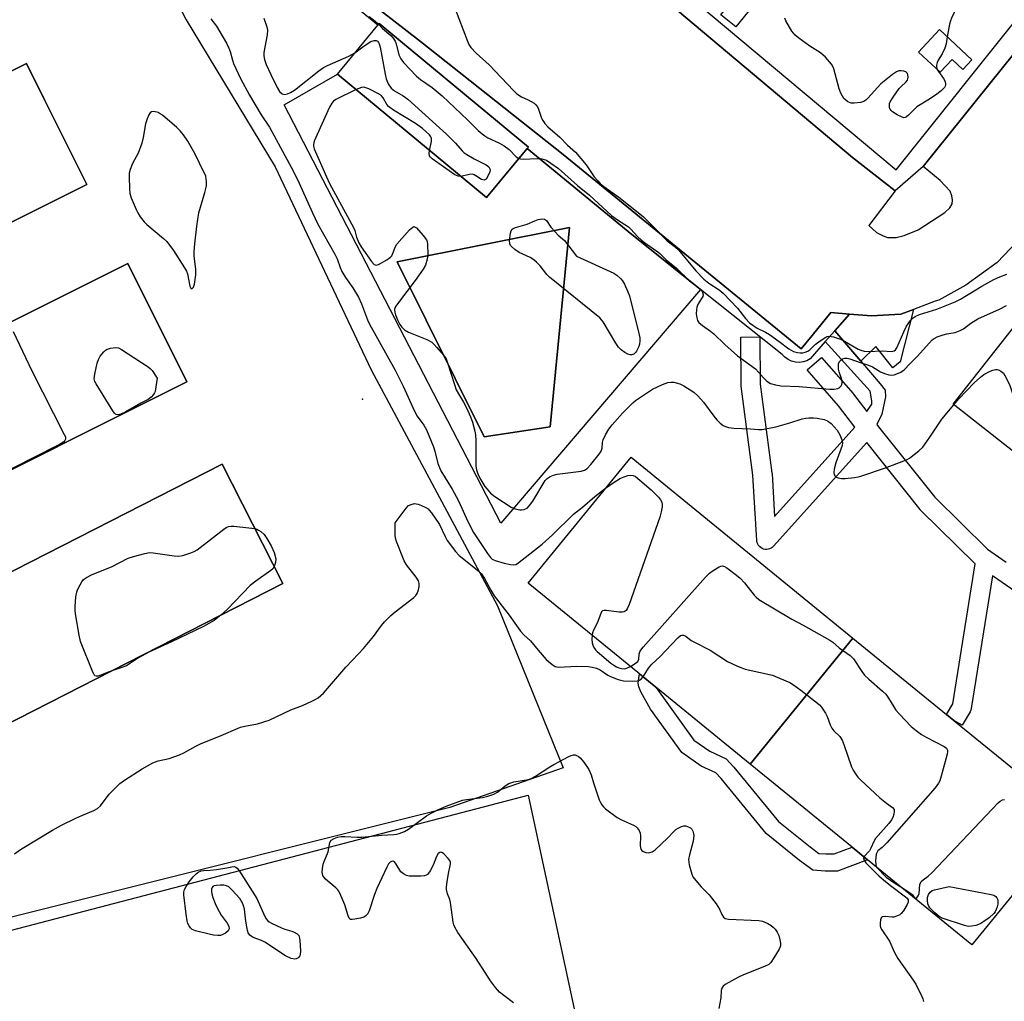
# Model space of a CAD drawing. Units: inches. Extents: x 1315760 to 1321760, y 497449 to 501449.
# Drawn here: x 1316046 to 1316356, y 499873 to 500182 of the extents above; entities that cross this region are included whole.
import ezdxf

# ---------------------------------------------------------------- set-up
doc = ezdxf.new("R2010")
doc.units = ezdxf.units.IN
doc.header["$MEASUREMENT"] = 0
for name, color, linetype in [('BLDG-Footprint', 5, 'Continuous'), ('CULTRL-Pad', 6, 'Continuous'), ('CULTRL-Swimming Pool in Ground', 4, 'Continuous'), ('ELEV-Spot Elevation', 7, 'Continuous'), ('TRANS-Non Street Sidewalk', 7, 'Continuous'), ('TRANS-Parking Lot', 4, 'Continuous'), ('TRANS-Street Sidewalk', 7, 'Continuous'), ('Undefined', 1, 'Continuous')]:
    doc.layers.add(name, color=color, linetype=linetype)

msp = doc.modelspace()

# ---------------------------------------------------------------- linework, layer by layer
at = {"layer": 'BLDG-Footprint'}
for points, elevation in [([(1316206.09, 500141.6), (1316193.26, 500126.1), (1316146.32, 500164.99), (1316159.06, 500180.37), (1316159.5, 500180.91), (1316206.44, 500142.02)], 384.64), ([(1316335.83, 500178.99), (1316346.08, 500169.48), (1316343.26, 500166.45), (1316339.86, 500169.61), (1316336.1, 500165.56), (1316329.26, 500171.91)], 381.92), ([(1315968.31, 500066.08), (1315974.97, 500052.77), (1316080.31, 500105.4), (1316098.95, 500068.09), (1315936.85, 499987.1), (1315918.12, 500024.59), (1315948.37, 500039.7), (1315935.79, 500064.89), (1315924.93, 500059.47), (1315906.1, 500097.16), (1315916.05, 500102.13), (1316048.44, 500168.28), (1316060.14, 500144.86), (1316067.47, 500130.2), (1315962.48, 500077.75)], 389.79), ([(1316443.83, 500045.89), (1316411.66, 500004.94), (1316378.44, 500031.05), (1316376.08, 500032.91), (1316340.16, 500061.13), (1316372.33, 500102.07), (1316410.36, 500072.19), (1316413.31, 500069.87)], 385.12), ([(1316308.59, 499987.52), (1316276.24, 499947.86), (1316246.55, 499972.07), (1316206.42, 500004.8), (1316238.77, 500044.47)], 389.02), ([(1316129.19, 500004.67), (1315923.36, 499899.67), (1315913.89, 499918.23), (1315904.19, 499937.25), (1316110.02, 500042.25)], 389.85), ([(1316276.24, 499947.86), (1316308.59, 499987.52), (1316338.04, 499963.5), (1316340.39, 499961.59), (1316378.42, 499930.58), (1316346.07, 499890.92), (1316313.15, 499917.76), (1316308.33, 499921.69)], 388.63)]:
    msp.add_lwpolyline(points, close=True, dxfattribs=dict(at, elevation=elevation))
at = {"layer": 'CULTRL-Pad'}
msp.add_lwpolyline([(1316327.68, 500090.95), (1316323.5, 500074.42), (1316321.2, 500072.56), (1316315.79, 500079.31), (1316311.06, 500074.69), (1316302.9, 500084.23), (1316307.49, 500089.47), (1316314.51, 500088.94), (1316323.67, 500089.45)], close=True, dxfattribs=at)
for points in [[(1316146.32, 500164.99, 0), (1316193.26, 500126.1, 0), (1316206.09, 500141.6, 0), (1316237.82, 500115.44, 0), (1316260.67, 500097.22, 0), (1316197.77, 500023.64, 0), (1316129.56, 500155.31, 0)], [(1316213.27, 500053.99, 0), (1316219.38, 500116.7, 0), (1316165.15, 500105.88, 0), (1316192.55, 500050.83, 0)]]:
    msp.add_polyline3d(points, close=True, dxfattribs=at)
at = {"layer": 'CULTRL-Swimming Pool in Ground'}
msp.add_lwpolyline([(1316213.27, 500053.99), (1316192.55, 500050.83), (1316165.15, 500105.88), (1316219.38, 500116.7)], close=True, dxfattribs=at)
at = {"layer": 'ELEV-Spot Elevation'}
msp.add_point((1316154.22, 500062.7, 389.23), dxfattribs=at)
at = {"layer": 'TRANS-Non Street Sidewalk'}
msp.add_lwpolyline([(1316369.09, 499995.68), (1316355.62, 500004.97), (1316352.55, 500007.09), (1316345.88, 499965.31), (1316345.74, 499964.78), (1316345.5, 499964.28), (1316342.96, 499960.05), (1316340.39, 499961.59), (1316338.04, 499963.5), (1316340.05, 499966.85), (1316347.08, 500010.89), (1316346.95, 500011.01), (1316330.02, 500027.66), (1316329.83, 500027.87), (1316329.78, 500027.93), (1316312.96, 500049.02), (1316283.6, 500016.38), (1316283.24, 500016.05), (1316282.83, 500015.77), (1316282.39, 500015.57), (1316281.92, 500015.44), (1316281.43, 500015.39), (1316280.94, 500015.42), (1316280.46, 500015.53), (1316280.01, 500015.71), (1316279.59, 500015.97), (1316279.22, 500016.29), (1316278.91, 500016.66), (1316278.66, 500017.09), (1316278.49, 500017.54), (1316278.39, 500018.02), (1316278.37, 500018.21), (1316277.15, 500038.78), (1316273.44, 500066.79), (1316273.41, 500067.16), (1316273.28, 500082.19), (1316279.28, 500082.25), (1316279.41, 500067.39), (1316283.12, 500039.46), (1316283.14, 500039.25), (1316283.94, 500025.73), (1316309.22, 500053.84), (1316304.05, 500060.58), (1316294.21, 500071.91), (1316298.74, 500075.84), (1316308.66, 500064.43), (1316308.76, 500064.31), (1316312.98, 500058.8), (1316314.53, 500061.08), (1316314.54, 500062.19), (1316314.09, 500065.16), (1316299.91, 500080.81), (1316302.9, 500084.23), (1316311.06, 500074.69), (1316317.17, 500067.55), (1316318.73, 500065.51), (1316318.9, 500063.37), (1316317.67, 500058), (1316316.1, 500054.73), (1316316.71, 500053.94), (1316334.36, 500031.82), (1316350.97, 500015.47), (1316352.04, 500014.73), (1316356.85, 500011.41)], dxfattribs=at)
msp.add_lwpolyline([(1316300.1, 499919.56), (1316302.73, 499919.56), (1316308.33, 499921.69), (1316313.15, 499917.76), (1316303.72, 499914.18), (1316299.92, 499914.18), (1316295.94, 499914.43), (1316291.8, 499917.54), (1316281.33, 499925.99), (1316267.13, 499943.33), (1316265.49, 499945.07), (1316260.87, 499947.19), (1316254.74, 499951.46), (1316244.91, 499965.13), (1316241.87, 499970.54), (1316241.2, 499972.2), (1316240.98, 499973.33), (1316241.44, 499976.24), (1316246.55, 499972.07), (1316258.57, 499955.35), (1316263.56, 499951.88), (1316268.68, 499949.52), (1316271.17, 499946.89), (1316285.15, 499929.83), (1316295.11, 499921.78), (1316297.88, 499919.7)], close=True, dxfattribs=at)
at = {"layer": 'TRANS-Parking Lot'}
for points in [[(1316113.78, 500302.34), (1316308.5, 500138.78), (1316321.86, 500128.23), (1316313.65, 500117.32), (1316316.01, 500115.15), (1316318.15, 500114.11), (1316319.48, 500113.57), (1316322.2, 500113.57), (1316324.75, 500114.16), (1316329.17, 500116.02), (1316337.53, 500121.45), (1316339.13, 500122.94), (1316339.82, 500124.12), (1316339.98, 500125.34), (1316339.77, 500126.62), (1316339.18, 500128.11), (1316336.03, 500131.54), (1316330.69, 500135.87), (1316380.3, 500197.63)], [(1316364.52, 500116.7), (1316354.03, 500105.66), (1316344.16, 500098.52), (1316335.64, 500093.87), (1316334.5, 500093.51), (1316327.68, 500090.95), (1316323.67, 500089.45), (1316314.51, 500088.94), (1316307.49, 500089.47), (1316301.64, 500089.91), (1316295.79, 500082.76), (1316292.34, 500078.51), (1316217.4, 500139.71), (1316172.49, 500175.24), (1316148.25, 500194.15)], [(1315899.49, 499857.94), (1316206.4, 499938.09), (1316222.93, 499861.11)]]:
    msp.add_lwpolyline(points, dxfattribs=at)
msp.add_polyline3d([(1316036.09, 500299.58, 0), (1316069.53, 500238.12, 0), (1316098.7, 500182.03, 0), (1316126.7, 500135.83, 0), (1316157.01, 500071.9, 0), (1316196.78, 499997.67, 0), (1316217.39, 499946.7, 0), (1316181.77, 499934.21, 0), (1315938.35, 499873.35, 0)], dxfattribs=at)
for points in [[(1316048.44, 500168.28, 0), (1315916.05, 500102.13, 0), (1315906.1, 500097.16, 0), (1315924.93, 500059.47, 0), (1315935.79, 500064.89, 0), (1315948.37, 500039.7, 0), (1315918.12, 500024.59, 0), (1315936.85, 499987.1, 0), (1316098.95, 500068.09, 0), (1316080.31, 500105.4, 0), (1315974.97, 500052.77, 0), (1315968.31, 500066.08, 0), (1315962.48, 500077.75, 0), (1316067.47, 500130.2, 0), (1316060.14, 500144.87, 0)], [(1316110.02, 500042.25, 0), (1315904.19, 499937.25, 0), (1315913.89, 499918.23, 0), (1315923.36, 499899.67, 0), (1316129.19, 500004.67, 0)]]:
    msp.add_polyline3d(points, close=True, dxfattribs=at)
at = {"layer": 'TRANS-Street Sidewalk'}
for points in [[(1316380.3, 500197.63), (1316330.69, 500135.87), (1316321.86, 500128.23), (1316308.5, 500138.78), (1316113.78, 500302.34)], [(1316239.9, 500203.89), (1316322.2, 500134.82), (1316362.41, 500185.05)], [(1316148.25, 500194.15), (1316172.49, 500175.24), (1316217.4, 500139.71), (1316292.34, 500078.51), (1316295.79, 500082.76), (1316301.64, 500089.91), (1316307.49, 500089.47), (1316302.9, 500084.23), (1316299.91, 500080.81), (1316295.17, 500075.39), (1316294.1, 500074.79), (1316292.93, 500074.4), (1316291.72, 500074.24), (1316290.49, 500074.31), (1316289.3, 500074.62), (1316288.19, 500075.14), (1316287.19, 500075.85), (1316286.35, 500076.75), (1316260.67, 500097.22), (1316237.82, 500115.44), (1316206.09, 500141.6), (1316206.44, 500142.02), (1316159.5, 500180.91), (1316159.06, 500180.37), (1316145, 500191.97)]]:
    msp.add_lwpolyline(points, dxfattribs=at)
msp.add_lwpolyline([(1316309.47, 500226.2), (1316271.73, 500179.84), (1316267.08, 500183.63), (1316304.82, 500229.99), (1316307.13, 500228.11)], close=True, dxfattribs=at)
at = {"layer": 'Undefined'}
for points, elevation in [([(1316368.5, 500228.37), (1316368.41, 500227.69), (1316368.21, 500227.17), (1316366.18, 500224.35), (1316363.3, 500218.63), (1316362.11, 500216.56), (1316361.32, 500215.59), (1316357.61, 500211.56), (1316354.79, 500207.4), (1316353.9, 500206.25), (1316352.69, 500205.04), (1316350.43, 500203.27), (1316349.49, 500202.25), (1316348.83, 500201.37), (1316348.37, 500200.36), (1316347.41, 500197.41), (1316346.87, 500196.5), (1316345.03, 500194.29), (1316344.39, 500193.33), (1316342.25, 500188.15), (1316339.62, 500182.53), (1316339.3, 500181.71), (1316339.01, 500180.65), (1316338.31, 500176.7)], 382), ([(1316183.23, 500186.02), (1316187.25, 500175.34), (1316187.73, 500174.26), (1316188.38, 500173.3), (1316189.96, 500171.58), (1316194.08, 500167.9), (1316201.79, 500159.79), (1316202.84, 500158.76), (1316204.25, 500157.82), (1316206.33, 500156.92), (1316207.31, 500156.4), (1316208.23, 500155.8), (1316208.84, 500155.28), (1316209.3, 500154.67), (1316209.63, 500153.98), (1316210.59, 500151.08), (1316210.98, 500150.35), (1316211.61, 500149.45), (1316212.62, 500148.41), (1316216.38, 500145.13), (1316218.78, 500142.65), (1316221.3, 500140.41), (1316224.61, 500136.42), (1316227.16, 500132.7), (1316228.26, 500131.34), (1316229.01, 500130.56), (1316230.21, 500129.59), (1316234.89, 500126.2), (1316241.01, 500121.44), (1316242.65, 500120.03), (1316246.76, 500115.98), (1316250.1, 500112.56), (1316252.71, 500110.55), (1316253.58, 500109.75), (1316259.16, 500103.04), (1316261.71, 500100.4), (1316263.23, 500099.16), (1316266.53, 500097.13), (1316267.8, 500096.03), (1316272.25, 500091.3), (1316274.82, 500088.02), (1316276.1, 500086.67), (1316278.52, 500085.03), (1316281.12, 500083.77), (1316282.34, 500083.04), (1316285.36, 500080.88), (1316288.45, 500078.51), (1316289.9, 500077.72), (1316291.18, 500077.32), (1316291.96, 500077.24), (1316292.8, 500077.3), (1316293.62, 500077.46), (1316294.39, 500077.75), (1316295.05, 500078.25), (1316296.69, 500079.85), (1316298.34, 500081.09), (1316300.05, 500082.2), (1316300.55, 500082.41), (1316301.08, 500082.5), (1316302.49, 500082.27), (1316304.75, 500081.53), (1316305.98, 500080.9), (1316310.29, 500078.45), (1316311.07, 500078.14), (1316312.15, 500077.83), (1316313.52, 500077.68), (1316317.77, 500077.88), (1316320.91, 500077.72), (1316321.63, 500077.86), (1316321.99, 500078.16), (1316322.4, 500078.8), (1316324.59, 500083.92), (1316325.51, 500085.67), (1316326.78, 500087.45), (1316327.57, 500088.25), (1316328.23, 500088.73), (1316329.62, 500089.31), (1316335.07, 500091.01), (1316340.77, 500093.32), (1316342.48, 500094.2), (1316349.18, 500098.23), (1316352.95, 500100.35), (1316354.82, 500101.23), (1316357.03, 500102)], 382), ([(1316106.52, 500182.42), (1316108.32, 500180.06), (1316111.41, 500174.7), (1316112.17, 500173.16), (1316112.6, 500172.1), (1316113.29, 500169.33), (1316113.63, 500168.31), (1316115.84, 500163.6), (1316118.65, 500158.37), (1316122.29, 500152.21), (1316125, 500148.32), (1316132.54, 500134.34), (1316134.31, 500130.69), (1316138.48, 500121.35), (1316140.19, 500117.78), (1316145.57, 500108.36), (1316146.23, 500106.86), (1316147.16, 500104.13), (1316147.72, 500102.87), (1316148.91, 500100.95), (1316151.19, 500097.74), (1316152.94, 500094.78), (1316153.87, 500092.72), (1316155.85, 500087.61), (1316156.46, 500086.3), (1316164.48, 500071.8), (1316167, 500066.81), (1316170.55, 500058.89), (1316171.46, 500057.38), (1316173.49, 500054.49), (1316174.33, 500053.03), (1316176.56, 500047.67), (1316177, 500046.27), (1316177.95, 500042.49), (1316178.92, 500040.15), (1316182.42, 500034.34), (1316183.7, 500032.08), (1316184.51, 500030.45), (1316187.26, 500024.42), (1316189.22, 500020.71), (1316190.39, 500018.84), (1316193.54, 500014.11), (1316194.55, 500012.81), (1316195.09, 500012.37), (1316196.01, 500011.91), (1316198.85, 500011.04), (1316200.86, 500010.67), (1316201.71, 500010.6), (1316202.46, 500010.7), (1316203.03, 500010.97), (1316210.83, 500017.06), (1316213.99, 500019.95), (1316220.65, 500026.45), (1316223.49, 500028.67), (1316227.35, 500032.06), (1316230.77, 500034.67)], 388), ([(1316123.12, 500182.61), (1316124.14, 500179.87), (1316124.3, 500178.76), (1316124.18, 500177.32), (1316123.21, 500171.82), (1316123.2, 500170.69), (1316123.38, 500169.59), (1316123.93, 500167.97), (1316125.38, 500164.82), (1316127.36, 500160.76), (1316128.13, 500159.53), (1316128.94, 500158.77), (1316129.63, 500158.54), (1316130.6, 500158.73), (1316131.59, 500159.15), (1316132.81, 500159.96), (1316140.49, 500166), (1316141.93, 500167.02), (1316143.23, 500167.67), (1316149.93, 500170.59), (1316151.83, 500171.64)], 386), ([(1316156.31, 500183.11), (1316158.22, 500181.68), (1316159.28, 500180.64)], 384), ([(1316335.14, 500166.45), (1316335.55, 500165.75), (1316337.1, 500163.58), (1316337.5, 500162.83), (1316337.73, 500162.08), (1316337.76, 500161.58), (1316337.67, 500161.17), (1316337.44, 500160.75), (1316336.44, 500159.76), (1316334.57, 500158.37), (1316332.18, 500156.75), (1316328.69, 500154.64), (1316326.1, 500152.02), (1316325.49, 500151.52), (1316325.07, 500151.3), (1316324.62, 500151.25), (1316323.87, 500151.49), (1316322.58, 500152.19), (1316321.07, 500153.15), (1316320.64, 500153.51), (1316320.31, 500153.92), (1316320.15, 500154.39), (1316320.09, 500154.91), (1316320.16, 500155.72), (1316320.33, 500156.25), (1316321.25, 500157.77), (1316323.19, 500160.44), (1316323.79, 500161.07), (1316325.3, 500162.39), (1316325.79, 500163.05), (1316325.94, 500163.52), (1316325.99, 500164.01), (1316325.94, 500164.76), (1316325.8, 500165.19), (1316325.32, 500165.66), (1316324.61, 500165.93), (1316323.83, 500166.05), (1316323.08, 500165.98), (1316322.34, 500165.66), (1316321.12, 500164.82), (1316317.38, 500161.87), (1316313.34, 500157.43), (1316312.7, 500156.81), (1316312.08, 500156.39), (1316311.04, 500156.04), (1316308.97, 500155.81), (1316308.1, 500155.88), (1316307.05, 500156.29), (1316306.33, 500156.76), (1316305.73, 500157.33), (1316305.28, 500158.02), (1316304.77, 500159), (1316304.3, 500160.37), (1316302.63, 500166.61), (1316302.32, 500167.42), (1316301.88, 500168.14), (1316299.93, 500170.29), (1316298.45, 500171.67), (1316295.05, 500173.74), (1316291.54, 500176.28), (1316290.43, 500177.19), (1316289.38, 500178.53), (1316287.49, 500181.74), (1316287.21, 500182.53)], 382), ([(1316159.28, 500180.64), (1316160.55, 500179.36), (1316163.14, 500177.1), (1316163.89, 500176.26), (1316164.5, 500175.3), (1316164.85, 500174.52), (1316165.67, 500171.09), (1316166.28, 500169.75), (1316167.19, 500168.61), (1316171.22, 500164.29), (1316172.5, 500163.25), (1316176.11, 500160.78), (1316179.28, 500158.14), (1316187.32, 500150.57), (1316190.67, 500147.23), (1316191.86, 500146.16), (1316192.74, 500145.52), (1316193.71, 500144.95), (1316197.38, 500143.22), (1316198.85, 500142.36), (1316200.43, 500141.21), (1316202.65, 500138.99), (1316203.49, 500138.45)], 384), ([(1316338.31, 500176.7), (1316337.94, 500174.48), (1316337.54, 500173.12), (1316336.69, 500171.35), (1316335.44, 500169.4), (1316335.12, 500168.62), (1316334.94, 500167.8), (1316334.91, 500167.26), (1316335.14, 500166.45)], 382), ([(1316151.83, 500171.64), (1316154.75, 500173.85), (1316156.9, 500175.23), (1316157.88, 500175.58), (1316158.55, 500175.5), (1316158.94, 500175.29), (1316159.23, 500174.95), (1316159.46, 500174.52), (1316159.78, 500173.44), (1316161.33, 500164.95), (1316161.66, 500163.51), (1316162.33, 500161.95), (1316163.25, 500160.57), (1316164.33, 500159.72), (1316167.08, 500158.19), (1316168.46, 500157.09), (1316180.63, 500146.08), (1316183.53, 500143.26), (1316185.56, 500140.87), (1316186.12, 500140.32), (1316187.06, 500139.65), (1316189.35, 500138.34), (1316193.18, 500136.46), (1316193.96, 500135.79), (1316194.24, 500135.4), (1316194.4, 500134.97), (1316194.31, 500134.2), (1316193.73, 500132.87), (1316193.12, 500131.95), (1316192.75, 500131.68), (1316192.55, 500131.63), (1316192.12, 500131.66), (1316191.67, 500131.81), (1316189.92, 500133), (1316189.41, 500133.28), (1316188.89, 500133.44), (1316187.83, 500133.38), (1316185.22, 500132.76)], 386), ([(1316175.32, 500140.97), (1316175.93, 500143.73), (1316175.98, 500144.28), (1316175.94, 500144.81), (1316175.76, 500145.26), (1316175.33, 500145.84), (1316173.11, 500147.85), (1316170.91, 500149.48), (1316164.04, 500153.62), (1316162.81, 500154.44), (1316162.38, 500154.82), (1316161.93, 500155.41), (1316160.72, 500157.54), (1316160.17, 500158.12), (1316159.29, 500158.74), (1316156.25, 500160.37), (1316154.95, 500160.81), (1316154.42, 500160.86), (1316153.88, 500160.76), (1316152.25, 500160.08)], 386), ([(1316152.25, 500160.08), (1316145.83, 500156.95), (1316145.11, 500156.47), (1316144.55, 500155.84), (1316143.86, 500154.54), (1316139.01, 500143.91), (1316138.76, 500142.82), (1316138.82, 500142.3), (1316139.06, 500141.51), (1316142.86, 500132.67), (1316143.84, 500130.57), (1316151.38, 500116.66), (1316151.77, 500115.72), (1316152.32, 500113.63), (1316153.07, 500111.87), (1316153.83, 500110.62), (1316157.08, 500106.02), (1316157.9, 500105.08), (1316158.22, 500104.91), (1316158.58, 500104.86), (1316159.32, 500105.09), (1316161.92, 500106.54), (1316163.09, 500107.4), (1316163.44, 500107.81), (1316163.7, 500108.28), (1316164.63, 500110.76), (1316165.08, 500111.48), (1316169.05, 500115.95), (1316170.05, 500116.85), (1316170.45, 500116.98), (1316170.65, 500116.95), (1316171.23, 500116.56), (1316173.35, 500114.22), (1316174.36, 500112.85), (1316174.57, 500112.33), (1316174.72, 500111.47), (1316174.83, 500108.18), (1316174.63, 500106.75), (1316174.04, 500104.88), (1316173.32, 500103.61), (1316170.76, 500100), (1316165.52, 500093.1), (1316164.68, 500091.9), (1316164.45, 500091.4), (1316164.35, 500090.88), (1316164.45, 500090.07), (1316164.67, 500089.24), (1316165.27, 500087.66), (1316166, 500086.2), (1316166.65, 500085.3), (1316167.42, 500084.51), (1316168.66, 500083.78), (1316174.46, 500081.42), (1316176.02, 500080.61), (1316176.66, 500080.04), (1316177.62, 500078.96), (1316179.68, 500076.51), (1316180.52, 500075.34), (1316181.14, 500073.85), (1316183.14, 500067.3), (1316183.72, 500065.66), (1316184.4, 500064.33), (1316185.98, 500061.73), (1316186.92, 500059.97), (1316188.28, 500057.15), (1316188.84, 500055.48), (1316189.55, 500052.59), (1316189.77, 500051.42), (1316189.86, 500049.65), (1316189.94, 500041.61), (1316190.1, 500040.46), (1316190.67, 500038.83), (1316191.5, 500037.26), (1316192.75, 500035.22), (1316193.43, 500034.32), (1316194.56, 500033.08), (1316195.89, 500032.01), (1316201.02, 500028.71), (1316202.3, 500028.14), (1316203.75, 500027.85), (1316204.33, 500027.84), (1316205.1, 500027.97), (1316205.58, 500028.15), (1316206.02, 500028.42), (1316206.81, 500029.21), (1316207.85, 500030.6), (1316211.78, 500037.13), (1316212.34, 500037.76), (1316213.28, 500038.36), (1316214.34, 500038.81), (1316215.46, 500039.11), (1316223.04, 500040.06), (1316224.07, 500040.39), (1316224.92, 500040.9), (1316226.09, 500042.11), (1316228.69, 500045.36), (1316229.31, 500046.27), (1316229.66, 500047.24), (1316229.79, 500049.08), (1316230, 500049.88), (1316230.76, 500051.45), (1316231.78, 500053.23), (1316232.84, 500054.65), (1316236.04, 500058.23), (1316239.32, 500061.53), (1316240.21, 500062.27), (1316241.39, 500063.1), (1316244.27, 500065.04), (1316245.51, 500065.78), (1316248.72, 500067.31), (1316250.36, 500067.91), (1316251.41, 500068.06), (1316252.21, 500068.02), (1316254.12, 500067.49), (1316255.4, 500066.87), (1316258.53, 500064.88), (1316259.82, 500063.72), (1316261.57, 500061.74), (1316264.81, 500057.31), (1316265.75, 500056.2), (1316266.83, 500055.17), (1316267.74, 500054.44), (1316268.45, 500054.06), (1316269.44, 500053.74), (1316271.13, 500053.54), (1316276.35, 500053.33), (1316278.89, 500053.14), (1316280.07, 500053.18), (1316284.37, 500054.02), (1316288.78, 500055.22), (1316292.67, 500056.47), (1316293.82, 500056.73), (1316294.7, 500056.82), (1316296.18, 500056.85), (1316297.35, 500056.74), (1316299.6, 500056.26), (1316300.66, 500055.86), (1316301.75, 500055.01), (1316303.69, 500052.95), (1316304.53, 500051.45), (1316305.15, 500049.84), (1316305.28, 500048.92), (1316305.18, 500048.15), (1316303.18, 500042.68), (1316302.7, 500040.67), (1316302.58, 500039.56), (1316302.75, 500038.85), (1316303.01, 500038.48), (1316303.36, 500038.18), (1316304.01, 500037.89), (1316305.01, 500037.74), (1316306.15, 500037.76), (1316309.11, 500038.03), (1316310.27, 500038.2), (1316311.1, 500038.42), (1316318.82, 500041.04), (1316324.65, 500043.24), (1316325.73, 500043.71), (1316326.47, 500044.14), (1316329.39, 500046.4), (1316330.6, 500047.6), (1316332.81, 500050.69), (1316336.64, 500056.35), (1316340.38, 500060.95)], 386), ([(1316185.22, 500132.76), (1316184.31, 500132.82), (1316183.31, 500133.33), (1316176.21, 500138.29), (1316175.6, 500138.87), (1316175.34, 500139.31), (1316175.21, 500140.04), (1316175.32, 500140.97)], 386), ([(1316203.49, 500138.45), (1316203.96, 500138.3), (1316204.79, 500138.22), (1316209.32, 500138.4), (1316210.7, 500138.32), (1316211.46, 500138.13), (1316212.12, 500137.87), (1316213.55, 500136.99), (1316215.89, 500135.24), (1316221.96, 500129.97), (1316225.73, 500126.92), (1316232.65, 500120.48), (1316234.54, 500119.12), (1316238, 500116.92), (1316238.74, 500116.22), (1316240.83, 500113.87), (1316242.06, 500112.73), (1316243.39, 500111.68), (1316247.23, 500109), (1316247.83, 500108.49), (1316249.82, 500106.48), (1316253.12, 500103.9), (1316257.21, 500099.92), (1316260.43, 500097.36), (1316261, 500096.75), (1316261.27, 500096.27), (1316261.42, 500095.5), (1316261.32, 500095.03), (1316260.98, 500094.34), (1316259.92, 500092.65), (1316259.52, 500091.6), (1316259.35, 500090.75), (1316259.29, 500089.57), (1316259.45, 500088.23), (1316259.68, 500087.48), (1316260.13, 500086.81), (1316261.23, 500085.83), (1316263.76, 500084.1), (1316264.81, 500083.27), (1316268.32, 500079.9), (1316272.26, 500076.36), (1316277.94, 500072.24), (1316278.93, 500071.23), (1316280.51, 500069.35), (1316281.54, 500068.39), (1316282.7, 500067.65), (1316284.28, 500067.16), (1316285.96, 500066.93), (1316291.72, 500066.66), (1316301.27, 500065.81), (1316302.75, 500065.8), (1316303.86, 500066.01), (1316304.32, 500066.26), (1316304.88, 500066.83), (1316305.13, 500067.29), (1316305.23, 500067.79), (1316305.07, 500068.85), (1316304.25, 500071.27), (1316304.05, 500072.08), (1316304.02, 500072.94), (1316304.12, 500073.78), (1316304.4, 500074.53), (1316304.72, 500074.9), (1316305.33, 500075.34), (1316306.04, 500075.59), (1316306.82, 500075.58), (1316307.61, 500075.4), (1316310.92, 500074.2), (1316313.48, 500073.41), (1316314.73, 500072.83), (1316317.28, 500071.25), (1316318.58, 500070.76), (1316319.93, 500070.39), (1316320.73, 500070.27), (1316321.56, 500070.36), (1316322.39, 500070.61), (1316323.73, 500071.2), (1316324.76, 500071.93), (1316326.63, 500073.91), (1316328.95, 500076.18), (1316332.58, 500080.34), (1316333.58, 500081.32), (1316334.21, 500081.79), (1316335.17, 500082.29), (1316337.07, 500082.95), (1316338.19, 500083.23), (1316340.79, 500083.71), (1316342.4, 500084.26), (1316343.37, 500084.79), (1316345.76, 500086.62), (1316347.9, 500088.01), (1316354.74, 500091.02), (1316356.97, 500092.13)], 384), ([(1316044.29, 500083.98), (1316050.16, 500071.56), (1316060.36, 500051.6), (1316060.69, 500050.82), (1316060.76, 500050.1), (1316060.55, 500049.68), (1316060.2, 500049.31), (1316058.85, 500048.42), (1316050.33, 500044.17), (1316035.92, 500036.78)], 390), ([(1316340.38, 500060.95), (1316341.96, 500062.78), (1316346.82, 500067.81), (1316348.76, 500069.61), (1316349.83, 500070.45), (1316351.85, 500071.5), (1316352.65, 500071.82), (1316353.45, 500072.02), (1316353.97, 500072.01), (1316354.47, 500071.88), (1316355.19, 500071.53), (1316355.63, 500071.23), (1316356.01, 500070.85), (1316356.47, 500070.14), (1316357.85, 500067.29), (1316359.79, 500061.49), (1316360.31, 500059.54), (1316360.41, 500057.77), (1316360.31, 500051.81), (1316359.82, 500048.94), (1316359.1, 500046.25)], 386), ([(1316230.77, 500034.67), (1316233.42, 500036.61), (1316235.43, 500037.78), (1316237.77, 500038.69), (1316238.57, 500038.8), (1316239.39, 500038.68), (1316240.15, 500038.32), (1316241.52, 500037.24), (1316245.07, 500034.13), (1316247.36, 500031.86), (1316248.08, 500030.97), (1316248.41, 500030.28), (1316248.59, 500029.55), (1316248.59, 500028.77), (1316248.3, 500027.19), (1316247.78, 500025.5), (1316238.16, 499998.04), (1316237.59, 499996.68), (1316237.28, 499996.23), (1316236.94, 499995.95), (1316236.55, 499995.76), (1316236.07, 499995.64), (1316234.92, 499995.68), (1316231.08, 499996.22), (1316230.27, 499996.22), (1316229.82, 499996.07), (1316229.49, 499995.73), (1316229.24, 499995.27), (1316228.12, 499992.21), (1316226.94, 499989.99), (1316226.68, 499989.2), (1316226.55, 499988.38)], 388), ([(1316044.64, 499919.61), (1316046.61, 499920.94), (1316056.64, 499927.09), (1316059.45, 499928.62), (1316063.98, 499930.81), (1316065.86, 499931.67), (1316069.61, 499933.2), (1316070.79, 499933.83), (1316071.76, 499934.76), (1316074.48, 499938.41), (1316076.57, 499940.53), (1316077.89, 499941.73), (1316079.35, 499942.77), (1316084.86, 499946.35), (1316088.2, 499948.26), (1316089.89, 499948.89), (1316093.41, 499949.64), (1316096.67, 499950.81), (1316098, 499951.43), (1316101.79, 499953.5), (1316103.46, 499954.33), (1316109.02, 499956.5), (1316115.81, 499959.44), (1316117.21, 499959.82), (1316121.17, 499960.52), (1316124.87, 499961.63), (1316131.72, 499964.95), (1316135.32, 499966.33), (1316138.24, 499967.61), (1316139.54, 499968.24), (1316140.25, 499968.71), (1316141.14, 499969.41), (1316141.96, 499970.21), (1316149.02, 499978.36), (1316152.97, 499982.53), (1316154.5, 499984.25), (1316157.67, 499987.97), (1316160.21, 499991.5), (1316161.13, 499992.61), (1316163.18, 499994.63), (1316164.47, 499995.79), (1316170.39, 500000.26), (1316171.01, 500000.86), (1316171.46, 500001.57), (1316171.84, 500002.65), (1316172.05, 500003.78), (1316172.02, 500004.69), (1316171.81, 500005.47), (1316171.14, 500006.69), (1316168.11, 500010.58), (1316167.34, 500011.79), (1316164.97, 500017.86), (1316164.62, 500018.99), (1316164.48, 500019.85), (1316164.51, 500023.73), (1316167.94, 500028.43), (1316168.74, 500029.21), (1316169.5, 500029.58), (1316170.61, 500029.82), (1316171.16, 500029.78), (1316171.72, 500029.64), (1316172.81, 500029.23), (1316174.13, 500028.61), (1316174.85, 500028.14), (1316175.24, 500027.76), (1316175.92, 500026.9), (1316178.48, 500023.21), (1316180.24, 500019.49), (1316180.93, 500018.19), (1316183.5, 500014.75), (1316184.68, 500013.49), (1316189.83, 500009.44), (1316190.69, 500008.68), (1316191.65, 500007.68), (1316192.67, 500006.24), (1316194.65, 500002.53), (1316195.67, 500000.82), (1316200.38, 499994.73), (1316203.99, 499989.69), (1316205.03, 499988.53), (1316207.11, 499986.61), (1316209.57, 499983.65), (1316212.08, 499980.8), (1316213.98, 499979.15), (1316214.89, 499978.58), (1316215.39, 499978.43), (1316215.93, 499978.37), (1316221.75, 499978.66), (1316225.34, 499978.51), (1316227.1, 499978.29), (1316227.94, 499978.01), (1316229, 499977.49), (1316231.47, 499975.83), (1316232.32, 499975.37), (1316234.75, 499974.49), (1316236.44, 499974.08), (1316239.12, 499973.93), (1316240.87, 499974.03), (1316241.39, 499974.21), (1316241.85, 499974.51), (1316242.56, 499975.32)], 390), ([(1316075.33, 499977.19), (1316073.6, 499976.61), (1316071.05, 499975.55), (1316070.4, 499975.47), (1316070.02, 499975.64), (1316069.72, 499976.02), (1316069.34, 499976.75), (1316065.47, 499986.45), (1316065.02, 499988.45), (1316063.93, 499995.13), (1316063.8, 499996.3), (1316063.82, 499997.48), (1316064.03, 500000.46), (1316064.27, 500001.91), (1316064.56, 500002.71), (1316065.33, 500004.26), (1316065.91, 500005.24), (1316066.42, 500005.9), (1316067.32, 500006.57), (1316069.11, 500007.51), (1316075.18, 500009.87), (1316080.45, 500012.61), (1316082.1, 500013.16), (1316085.75, 500014.11), (1316087.16, 500014.39), (1316088.3, 500014.38), (1316094.92, 500013.4), (1316096.35, 500013.28), (1316097.72, 500013.51), (1316100.14, 500014.3), (1316101.19, 500014.72), (1316102.18, 500015.31), (1316110.55, 500021.79), (1316111.27, 500022.28), (1316112.02, 500022.63), (1316112.85, 500022.73), (1316113.72, 500022.69), (1316120.37, 500021.97)], 390), ([(1316120.37, 500021.97), (1316121.02, 500021.77), (1316121.51, 500021.51), (1316122.19, 500021.01), (1316123.25, 500020.05), (1316124.16, 500018.87), (1316125.5, 500016.55), (1316126.42, 500014.41), (1316126.92, 500012.39), (1316126.89, 500011.3), (1316126.47, 500010.02)], 390), ([(1316126.47, 500010.02), (1316126, 500009.33), (1316125.37, 500008.77), (1316120.66, 500005.44), (1316118.87, 500004.01), (1316111.69, 499996.58), (1316109.64, 499994.69)], 390), ([(1316238.58, 499978.57), (1316240.1, 499979.47), (1316240.89, 499980.18), (1316241.22, 499980.9), (1316241.37, 499982.46), (1316241.53, 499983.15), (1316241.83, 499983.7), (1316242.55, 499984.61), (1316262.17, 500006.62), (1316263.42, 500007.89), (1316264.59, 500008.75), (1316266.54, 500009.94), (1316267.03, 500010.14), (1316267.51, 500010.22), (1316268.22, 500010), (1316268.93, 500009.57), (1316271.98, 500007.31), (1316273.09, 500006.35), (1316274.53, 500004.86), (1316277.5, 500001.03), (1316278.11, 500000.41), (1316279, 499999.69), (1316289.43, 499993.49), (1316293, 499991.57), (1316301.32, 499986.85), (1316302.29, 499986.18), (1316304.26, 499984.4), (1316307.77, 499982.06), (1316308.77, 499980.97), (1316311.42, 499976.99), (1316312.24, 499975.88), (1316313.59, 499974.55), (1316317.95, 499970.8), (1316318.99, 499969.81), (1316319.86, 499968.64), (1316321.47, 499965.82), (1316322.12, 499964.84), (1316323.29, 499963.53), (1316326.98, 499959.73), (1316328.51, 499958.38), (1316330.15, 499957.17), (1316331.7, 499956.28), (1316337.3, 499953.4), (1316338.08, 499952.84), (1316338.38, 499952.28), (1316338.39, 499951.77), (1316338.25, 499950.94), (1316336.4, 499944), (1316335.96, 499942.59), (1316335.58, 499941.8), (1316334.48, 499940.41), (1316319.24, 499923.12), (1316317.8, 499921.64), (1316316.44, 499920.56), (1316316.21, 499920.17), (1316315.98, 499919.46), (1316315.75, 499917.52), (1316315.8, 499916.16), (1316315.93, 499915.72), (1316316.19, 499915.28)], 388), ([(1316109.64, 499994.69), (1316107.51, 499993.01), (1316104.22, 499991.19), (1316094.11, 499986.28), (1316086.95, 499983.02), (1316083.71, 499981.24), (1316079.95, 499978.8), (1316078.2, 499978.11), (1316075.33, 499977.19)], 390), ([(1316226.55, 499988.38), (1316226.47, 499987.17), (1316226.52, 499986.04), (1316226.69, 499985.24), (1316227.04, 499984.51), (1316227.55, 499983.84), (1316228.15, 499983.23), (1316232.41, 499979.66), (1316233.33, 499978.94), (1316234.14, 499978.45), (1316234.96, 499978.11), (1316235.79, 499977.89), (1316236.58, 499977.84), (1316237.1, 499977.92), (1316238.58, 499978.57)], 388), ([(1316242.56, 499975.32), (1316244.31, 499978.02), (1316245.32, 499979.31), (1316247.84, 499981.62), (1316253.45, 499987.63), (1316254.33, 499988.27), (1316254.79, 499988.43), (1316255.27, 499988.42), (1316255.98, 499988.08), (1316257.74, 499986.78), (1316258.7, 499986.17), (1316263.72, 499983.67), (1316269.17, 499980.18), (1316272.29, 499978.67), (1316273.61, 499978.11), (1316274.71, 499977.75), (1316283.32, 499975.78), (1316285.49, 499974.93), (1316288.7, 499973.51), (1316289.92, 499972.78), (1316292.23, 499971.1), (1316297.46, 499967.03), (1316298.13, 499966.45), (1316298.71, 499965.8), (1316300.02, 499963.84), (1316300.51, 499962.8), (1316301.45, 499960.16), (1316301.96, 499959.16), (1316302.65, 499958.27), (1316304.46, 499956.53), (1316305.24, 499955.38), (1316305.8, 499954.02), (1316308.13, 499946.98), (1316308.64, 499945.92), (1316309.6, 499944.43), (1316310.14, 499943.73), (1316310.96, 499942.89), (1316317.13, 499937.28), (1316319.16, 499935.53), (1316321.03, 499934.23), (1316321.56, 499933.61), (1316321.64, 499932.91), (1316321.5, 499932.13), (1316321.17, 499931.06), (1316320.78, 499930.3), (1316319.87, 499929.14), (1316315.76, 499924.46), (1316315.16, 499923.5), (1316314.26, 499921.44), (1316313.78, 499920.56), (1316312.03, 499918.67)], 390), ([(1316201.74, 499872.73), (1316198.7, 499874.99), (1316197.37, 499876.11), (1316196.06, 499877.59), (1316194.51, 499879.62), (1316190.04, 499886.67), (1316184.21, 499894.88), (1316183.25, 499896.54), (1316182.99, 499897.28), (1316182.82, 499898.13), (1316181.97, 499904.26), (1316181.69, 499905.24), (1316180.96, 499907.04), (1316180.68, 499908.39), (1316180.7, 499909.27), (1316180.87, 499910.75), (1316181.29, 499913.41), (1316181.87, 499915.94), (1316181.94, 499916.48), (1316181.9, 499917), (1316181.7, 499917.48), (1316181.23, 499918.16), (1316179.87, 499919.61), (1316179.45, 499919.93), (1316179.02, 499920.1), (1316178.6, 499920.07), (1316178.02, 499919.72), (1316177.48, 499918.8), (1316176.47, 499916.04), (1316175.51, 499914.22), (1316175.04, 499913.52), (1316174.67, 499913.13), (1316174.24, 499912.87), (1316173.73, 499912.73), (1316172.62, 499912.63), (1316169.72, 499912.57), (1316168.87, 499912.61), (1316168.07, 499912.79), (1316167.14, 499913.28), (1316166.35, 499913.99), (1316164.88, 499916.32), (1316164.26, 499917.09), (1316163.91, 499917.28), (1316163.73, 499917.29), (1316163.35, 499917.19), (1316162.98, 499916.97), (1316162.45, 499916.44), (1316161.87, 499915.44), (1316158.79, 499908.74), (1316158.04, 499906.81), (1316156.3, 499901.72), (1316155.81, 499900.66), (1316155.32, 499900.07), (1316154.67, 499899.66), (1316153.55, 499899.33), (1316151.81, 499899), (1316150.98, 499898.92), (1316150.5, 499898.98), (1316150.3, 499899.07), (1316149.99, 499899.4), (1316149.68, 499900.13), (1316148.66, 499903.53), (1316147.4, 499906.52), (1316146.76, 499907.82), (1316146.44, 499908.3), (1316145.85, 499908.92), (1316143.32, 499910.96), (1316142.5, 499911.76), (1316141.77, 499912.84), (1316141.59, 499913.31), (1316141.52, 499913.85), (1316141.59, 499914.98), (1316141.86, 499916.4), (1316142.13, 499917.24), (1316143.41, 499920.28), (1316143.98, 499923.22), (1316144.38, 499923.86), (1316145.31, 499924.45), (1316146.38, 499924.84), (1316147.47, 499925.05), (1316148.67, 499925.07), (1316152.55, 499924.88), (1316154.03, 499924.9), (1316160.27, 499925.46), (1316164.11, 499925.65), (1316164.98, 499925.77), (1316165.82, 499926.02), (1316167.46, 499926.68), (1316168.76, 499927.35), (1316174.39, 499931.56), (1316175.82, 499932.39), (1316177.9, 499933.41), (1316180.58, 499934.56), (1316185.67, 499936.47), (1316186.99, 499936.73), (1316192.01, 499937.3), (1316193.66, 499937.75), (1316195.54, 499938.39), (1316196.78, 499939.05), (1316199.16, 499940.98), (1316200.26, 499941.71), (1316201.89, 499942.22), (1316205.81, 499942.88), (1316207.15, 499943.26), (1316208.66, 499944.07), (1316213.23, 499946.98), (1316214.49, 499947.71), (1316219.15, 499950.25), (1316219.94, 499950.6), (1316220.61, 499950.76), (1316221.17, 499950.72), (1316221.59, 499950.59), (1316222.08, 499950.33), (1316222.76, 499949.79), (1316223.88, 499948.49), (1316225.47, 499946.16), (1316226.24, 499944.46), (1316226.95, 499941.91), (1316228.78, 499936.56), (1316229.1, 499935.74), (1316229.52, 499934.98), (1316230.09, 499934.37), (1316230.74, 499933.81), (1316234.42, 499931.03), (1316235.72, 499930.34), (1316239.52, 499928.66), (1316240.26, 499928.2), (1316240.68, 499927.82), (1316241.35, 499926.92), (1316241.64, 499926.15), (1316241.71, 499925.31), (1316241.68, 499922.09), (1316241.88, 499921.05), (1316242.16, 499920.66), (1316242.59, 499920.37), (1316243.38, 499920.07), (1316244.23, 499919.96), (1316244.73, 499920.03), (1316245.46, 499920.28), (1316246.39, 499920.91), (1316250.2, 499924.56), (1316252.19, 499926.67), (1316252.87, 499927.22), (1316253.61, 499927.69), (1316254.64, 499928.2), (1316255.43, 499928.41), (1316255.97, 499928.38), (1316256.5, 499928.25), (1316257.48, 499927.77), (1316257.85, 499927.4), (1316258.24, 499926.7), (1316258.47, 499925.92), (1316258.52, 499925.36), (1316258.35, 499923.64), (1316257.12, 499919.29), (1316256.87, 499917.84), (1316257.1, 499916.1), (1316257.86, 499913.21), (1316258.23, 499912.42), (1316259.11, 499911.25), (1316260.88, 499909.24), (1316263.39, 499906.7), (1316265.55, 499903.92), (1316266.66, 499902.22), (1316267.34, 499900.49), (1316267.84, 499899.65), (1316268.4, 499899.22), (1316269.48, 499899.01), (1316279.01, 499898.67), (1316280.15, 499898.39), (1316281.79, 499897.67), (1316282.83, 499897.1), (1316283.52, 499896.56), (1316284.1, 499895.91), (1316284.76, 499894.95), (1316285.24, 499893.92), (1316285.63, 499892.57), (1316285.83, 499891.49), (1316285.83, 499890.69), (1316285.44, 499889.64), (1316283.74, 499886.83), (1316282.74, 499885.37), (1316282.11, 499884.8), (1316280.82, 499884.15), (1316274.19, 499881.56), (1316272.57, 499880.84), (1316268.41, 499878.47), (1316267.73, 499877.97), (1316267.31, 499877.35), (1316267.16, 499876.65), (1316266.98, 499874.32), (1316266.44, 499870.9)], 392), ([(1316323.65, 499909.19), (1316326.77, 499907.25), (1316327.38, 499906.67), (1316328.13, 499905.62), (1316328.38, 499905.54), (1316328.66, 499905.68), (1316329.17, 499906.41), (1316329.44, 499907.14), (1316329.67, 499909.99), (1316329.85, 499910.5), (1316330.14, 499910.94), (1316330.73, 499911.47), (1316332.31, 499912.59), (1316333.4, 499913.6), (1316354.38, 499935.61), (1316355.01, 499936.21), (1316355.68, 499936.65), (1316356.29, 499936.72)], 388), ([(1316312.03, 499918.67), (1316311.93, 499918.23), (1316312.14, 499917.61), (1316312.71, 499916.75), (1316313.5, 499915.9), (1316316.78, 499912.72), (1316318.25, 499911.41), (1316320.41, 499909.65), (1316325.12, 499906.11), (1316325.65, 499905.61), (1316326.01, 499905.09), (1316326.03, 499904.44), (1316325.73, 499903.71), (1316324.53, 499901.69), (1316323.83, 499900.78), (1316323.39, 499900.42), (1316322.88, 499900.15), (1316321.49, 499899.73), (1316320.93, 499899.7), (1316318.74, 499899.9), (1316317.81, 499899.74), (1316317.5, 499899.48), (1316317.26, 499898.82), (1316317.15, 499897.76), (1316317.2, 499896.94), (1316317.34, 499896.44), (1316317.69, 499895.72), (1316320.12, 499892.08), (1316321.68, 499888.6), (1316322.71, 499886.69), (1316327.59, 499879.86), (1316328.39, 499878.61), (1316330.34, 499874.76), (1316330.66, 499873.98), (1316330.84, 499873.19)], 390), ([(1316316.19, 499915.28), (1316319.11, 499912.29), (1316321.76, 499910.4), (1316323.65, 499909.19)], 388)]:
    msp.add_lwpolyline(points, dxfattribs=dict(at, elevation=elevation))
for points, elevation in [([(1316088.5, 500153.2), (1316087.78, 500153.09), (1316087.43, 500152.81), (1316087.01, 500152.17), (1316086.43, 500150.91), (1316085.91, 500149.29), (1316085.21, 500144.98), (1316084.81, 500143.29), (1316083.57, 500140.09), (1316081.79, 500136.86), (1316081.06, 500134.93), (1316080.83, 500133.78), (1316080.79, 500132.64), (1316080.88, 500128.87), (1316081.03, 500127.45), (1316081.46, 500126.09), (1316082.97, 500122.35), (1316083.47, 500121.32), (1316084.28, 500120.11), (1316085.54, 500118.5), (1316086.34, 500117.65), (1316091.61, 500113.24), (1316092.61, 500112.27), (1316094.69, 500109.42), (1316098.24, 500103.99), (1316098.82, 500103), (1316099.17, 500102.12), (1316099.91, 500098.22), (1316100.18, 500097.64), (1316100.51, 500097.45), (1316100.76, 500097.61), (1316100.99, 500097.95), (1316101.36, 500098.89), (1316101.76, 500101.83), (1316101.8, 500103.54), (1316101.28, 500107.75), (1316101.24, 500109.2), (1316101.42, 500111.54), (1316102.06, 500117.08), (1316102.69, 500121.32), (1316104.58, 500127.73), (1316105.11, 500129.86), (1316105.15, 500131.18), (1316104.93, 500132.83), (1316102.95, 500136.99), (1316101.42, 500140.01), (1316099.25, 500143.86), (1316097.87, 500145.89), (1316096.8, 500147.14), (1316095.77, 500148.16), (1316091.26, 500152.03), (1316090.59, 500152.51), (1316089.86, 500152.9)], 388), ([(1316238.51, 500076.59), (1316237.76, 500076.81), (1316236.79, 500077.39), (1316235.61, 500078.24), (1316234.79, 500079.04), (1316233.96, 500080.27), (1316230.04, 500086.97), (1316229.51, 500087.68), (1316228.89, 500088.31), (1316213.07, 500101.06), (1316212.26, 500101.9), (1316210.14, 500104.6), (1316208.99, 500105.81), (1316208.17, 500106.54), (1316206.97, 500107.27), (1316203.6, 500108.88), (1316202.19, 500109.81), (1316201.13, 500110.68), (1316200.81, 500111.08), (1316200.6, 500111.54), (1316200.52, 500112.63), (1316200.77, 500114.93), (1316201.01, 500115.7), (1316201.3, 500116.08), (1316201.69, 500116.35), (1316202.37, 500116.67), (1316206.08, 500117.74), (1316208.43, 500118.8), (1316209.5, 500119.18), (1316210.81, 500119.46), (1316211.54, 500119.34), (1316212.14, 500118.87), (1316213.53, 500116.84), (1316214.85, 500115.31), (1316215.86, 500114.29), (1316217.19, 500113.18), (1316217.77, 500112.58), (1316221.55, 500107.73), (1316233.35, 500102.29), (1316234.33, 500101.68), (1316235.58, 500100.55), (1316236.11, 500099.9), (1316236.69, 500098.9), (1316237.78, 500096.51), (1316238.3, 500095.15), (1316241.25, 500083.39), (1316241.54, 500081.94), (1316241.58, 500081.09), (1316241.44, 500079.99), (1316241.2, 500079.27), (1316240.51, 500077.79), (1316240.21, 500077.33), (1316239.64, 500076.88), (1316238.97, 500076.62)], 386), ([(1316077.19, 500057.76), (1316076.72, 500057.83), (1316076.52, 500057.95), (1316076.14, 500058.29), (1316075.64, 500058.97), (1316070.36, 500067.53), (1316069.98, 500068.29), (1316069.79, 500069.1), (1316069.94, 500070.54), (1316070.71, 500074.06), (1316071.08, 500075.19), (1316071.68, 500076.2), (1316072.77, 500077.58), (1316073.19, 500077.98), (1316073.65, 500078.27), (1316074.95, 500078.71), (1316076.58, 500078.96), (1316077.37, 500078.85), (1316078.38, 500078.35), (1316086.74, 500072.85), (1316087.41, 500072.3), (1316087.97, 500071.67), (1316089.58, 500069.34), (1316089.2, 500066.52), (1316088.92, 500065.14), (1316088.72, 500064.64), (1316088.42, 500064.16), (1316087.66, 500063.3), (1316086.79, 500062.63), (1316084.45, 500061.41), (1316079.71, 500058.65), (1316078.2, 500057.98)], 390), ([(1316132.89, 499886.48), (1316131.82, 499886.72), (1316129.95, 499887.54), (1316123.47, 499891.79), (1316122.44, 499892.32), (1316119.85, 499893.24), (1316119.15, 499893.69), (1316118.74, 499894.06), (1316118.28, 499894.72), (1316118.03, 499895.52), (1316117.54, 499898.41), (1316117.05, 499902.17), (1316116.75, 499903.29), (1316116.34, 499904.37), (1316116.08, 499904.87), (1316115.57, 499905.58), (1316113.18, 499908.22), (1316112.12, 499909.21), (1316111.4, 499909.58), (1316110.58, 499909.7), (1316109.44, 499909.73), (1316108.3, 499909.67), (1316107.53, 499909.53), (1316107.12, 499909.32), (1316106.87, 499908.98), (1316106.72, 499908.54), (1316106.66, 499907.8), (1316106.8, 499906.98), (1316107.15, 499905.88), (1316107.85, 499903.98), (1316108.45, 499902.64), (1316109.72, 499900.31), (1316111.6, 499897.77), (1316112.12, 499896.84), (1316112.27, 499895.99), (1316111.97, 499895.39), (1316111.11, 499894.68), (1316110.08, 499894.11), (1316109.54, 499893.94), (1316108.73, 499893.88), (1316107.36, 499894.03), (1316105.98, 499894.28), (1316101.61, 499895.36), (1316100.63, 499895.78), (1316100.08, 499896.32), (1316099.64, 499896.99), (1316099.3, 499897.73), (1316099.06, 499898.56), (1316098.73, 499900.57), (1316098.01, 499906.71), (1316098.01, 499907.56), (1316098.21, 499908.36), (1316098.71, 499909.38), (1316099.63, 499910.84), (1316100.91, 499912.35), (1316101.86, 499913.33), (1316102.51, 499913.81), (1316103.46, 499914.22), (1316104.26, 499914.4), (1316106.29, 499914.5), (1316108.3, 499914.72), (1316111.48, 499915.15), (1316113.12, 499915.53), (1316113.79, 499915.58), (1316114.41, 499915.4), (1316114.8, 499915.07), (1316115.29, 499914.42), (1316120.93, 499905.51), (1316123.49, 499899.92), (1316123.89, 499899.16), (1316124.39, 499898.5), (1316124.82, 499898.16), (1316125.55, 499897.74), (1316128.71, 499896.31), (1316129.79, 499895.89), (1316131.94, 499895.28), (1316132.72, 499894.98), (1316133.66, 499894.42), (1316134.18, 499893.86), (1316134.44, 499893.12), (1316134.55, 499892.29), (1316134.71, 499889.09), (1316134.66, 499887.97), (1316134.51, 499887.48), (1316134.03, 499886.91), (1316133.38, 499886.55)], 392), ([(1316345.1, 499896.77), (1316344.54, 499896.81), (1316343.71, 499897.01), (1316336.74, 499899.39), (1316335.75, 499899.91), (1316334.42, 499901.01), (1316332.79, 499902.63), (1316332.49, 499903.09), (1316332.22, 499903.89), (1316332.07, 499905.03), (1316332.12, 499905.89), (1316332.45, 499906.82), (1316332.92, 499907.58), (1316333.55, 499908.05), (1316334.33, 499908.32), (1316338.9, 499909.28), (1316352.11, 499906.79), (1316352.95, 499906.57), (1316353.64, 499906.19), (1316353.92, 499905.81), (1316354.18, 499905.1), (1316354.28, 499904.32), (1316354.23, 499903.74), (1316354.04, 499902.89), (1316353.74, 499902.06), (1316353.39, 499901.4), (1316352.95, 499900.8), (1316351.45, 499899.48), (1316349.85, 499898.27), (1316348.89, 499897.65), (1316348.12, 499897.33), (1316347.31, 499897.1), (1316345.93, 499896.84)], 390)]:
    msp.add_lwpolyline(points, close=True, dxfattribs=dict(at, elevation=elevation))

doc.saveas('drawing.dxf')
